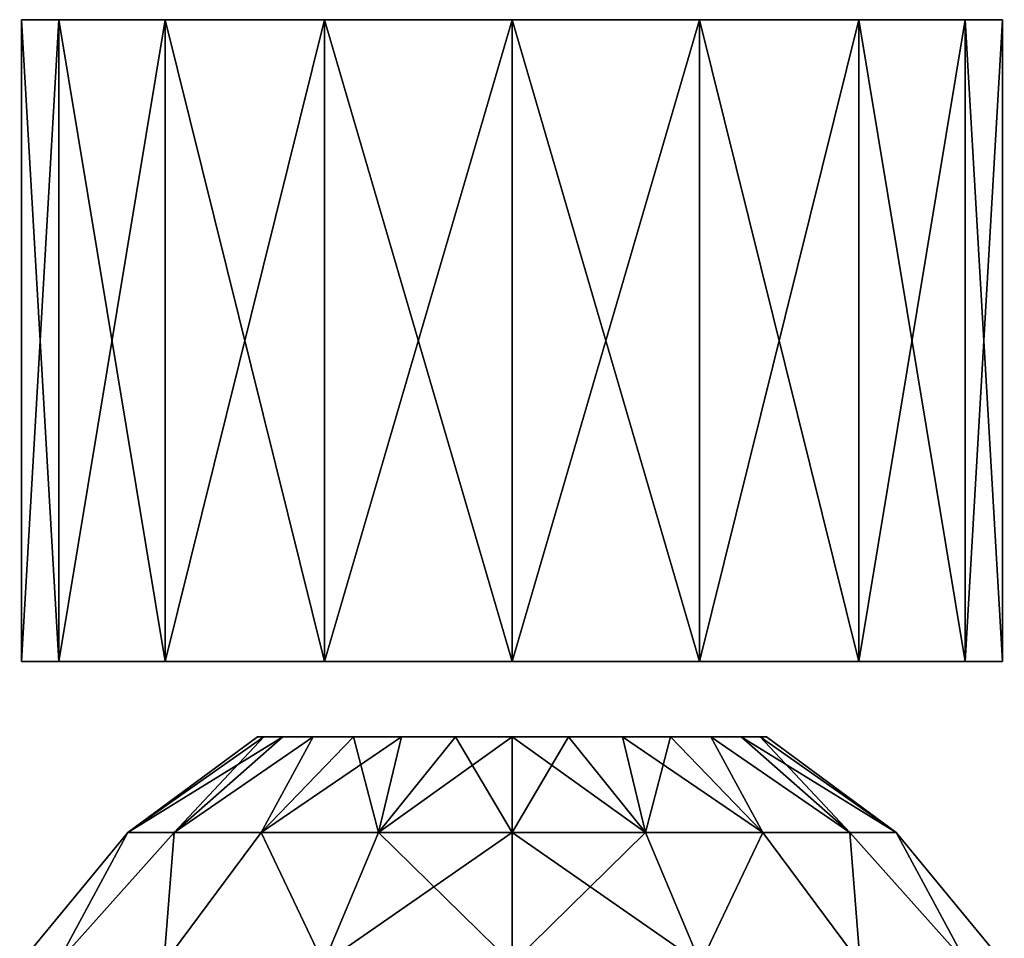
# Model space of a CAD drawing. Units: millimetres. Extents: x -150 to 150, y -5 to 62.
# Drawn here: x -13 to 13, y 37 to 62 of the extents above; entities that cross this region are included whole.
import ezdxf

# ---------------------------------------------------------------- set-up
doc = ezdxf.new("R2010")
doc.units = ezdxf.units.MM
doc.header["$LTSCALE"] = 65.185185
for name, color, linetype in [('10', 7, 'CONTINUOUS'), ('11', 7, 'CONTINUOUS'), ('12', 7, 'CONTINUOUS'), ('13', 7, 'CONTINUOUS'), ('8', 7, 'CONTINUOUS'), ('9', 7, 'CONTINUOUS')]:
    doc.layers.add(name, color=color, linetype=linetype)

msp = doc.modelspace()

# ---------------------------------------------------------------- linework, layer by layer
at = {"layer": '10', "color": 7, "linetype": 'CONTINUOUS', "true_color": 0xaaaaaa}
for points in [[(-13, 44.5), (-12.009, 44.5, -4.974), (-12.009, 44.5, 4.974), (-13, 44.5)], [(-12.009, 44.5, -4.974), (-9.192, 44.5, -9.192), (-12.009, 44.5, 4.974), (-12.009, 44.5, -4.974)], [(-12.009, 44.5, 4.974), (-9.192, 44.5, -9.192), (-9.192, 44.5, 9.192), (-12.009, 44.5, 4.974)], [(-9.192, 44.5, -9.192), (-4.974, 44.5, -12.009), (-9.192, 44.5, 9.192), (-9.192, 44.5, -9.192)], [(-9.192, 44.5, 9.192), (-4.974, 44.5, -12.009), (-4.974, 44.5, 12.009), (-9.192, 44.5, 9.192)], [(-4.974, 44.5, -12.009), (0, 44.5, -13), (-4.974, 44.5, 12.009), (-4.974, 44.5, -12.009)], [(-4.974, 44.5, 12.009), (0, 44.5, -13), (0, 44.5, 13), (-4.974, 44.5, 12.009)], [(0, 44.5, 13), (0, 44.5, -13), (4.974, 44.5, -12.009), (0, 44.5, 13)], [(4.974, 44.5, 12.009), (0, 44.5, 13), (4.974, 44.5, -12.009), (4.974, 44.5, 12.009)], [(9.192, 44.5, 9.192), (4.974, 44.5, 12.009), (9.192, 44.5, -9.192), (9.192, 44.5, 9.192)], [(9.192, 44.5, -9.192), (4.974, 44.5, 12.009), (4.974, 44.5, -12.009), (9.192, 44.5, -9.192)], [(12.009, 44.5, 4.974), (9.192, 44.5, 9.192), (12.009, 44.5, -4.974), (12.009, 44.5, 4.974)], [(12.009, 44.5, -4.974), (9.192, 44.5, 9.192), (9.192, 44.5, -9.192), (12.009, 44.5, -4.974)], [(13, 44.5), (12.009, 44.5, 4.974), (12.009, 44.5, -4.974), (13, 44.5)]]:
    msp.add_3dface(points, dxfattribs=at)
at = {"layer": '11', "color": 7, "linetype": 'CONTINUOUS', "true_color": 0xaaaaaa}
for points in [[(4.974, 44.5, -12.009), (0, 44.5, -13), (4.974, 61.5, -12.009), (4.974, 44.5, -12.009)], [(4.974, 61.5, -12.009), (0, 44.5, -13), (0, 61.5, -13), (4.974, 61.5, -12.009)], [(0, 44.5, 13), (4.974, 44.5, 12.009), (0, 61.5, 13), (0, 44.5, 13)], [(0, 61.5, 13), (4.974, 44.5, 12.009), (4.974, 61.5, 12.009), (0, 61.5, 13)], [(4.974, 44.5, 12.009), (9.192, 44.5, 9.192), (4.974, 61.5, 12.009), (4.974, 44.5, 12.009)], [(4.974, 61.5, 12.009), (9.192, 44.5, 9.192), (9.192, 61.5, 9.192), (4.974, 61.5, 12.009)], [(9.192, 44.5, -9.192), (4.974, 44.5, -12.009), (9.192, 61.5, -9.192), (9.192, 44.5, -9.192)], [(9.192, 61.5, -9.192), (4.974, 44.5, -12.009), (4.974, 61.5, -12.009), (9.192, 61.5, -9.192)], [(9.192, 44.5, 9.192), (12.009, 44.5, 4.974), (9.192, 61.5, 9.192), (9.192, 44.5, 9.192)], [(9.192, 61.5, 9.192), (12.009, 44.5, 4.974), (12.009, 61.5, 4.974), (9.192, 61.5, 9.192)], [(12.009, 44.5, -4.974), (9.192, 44.5, -9.192), (12.009, 61.5, -4.974), (12.009, 44.5, -4.974)], [(12.009, 61.5, -4.974), (9.192, 44.5, -9.192), (9.192, 61.5, -9.192), (12.009, 61.5, -4.974)], [(12.009, 44.5, 4.974), (13, 44.5), (12.009, 61.5, 4.974), (12.009, 44.5, 4.974)], [(13, 44.5), (12.009, 44.5, -4.974), (13, 61.5), (13, 44.5)], [(12.009, 61.5, 4.974), (13, 44.5), (13, 61.5), (12.009, 61.5, 4.974)], [(13, 61.5), (12.009, 44.5, -4.974), (12.009, 61.5, -4.974), (13, 61.5)]]:
    msp.add_3dface(points, dxfattribs=at)
at = {"layer": '12', "color": 7, "linetype": 'CONTINUOUS', "true_color": 0xaaaaaa}
for points in [[(-13, 61.5), (-12.009, 61.5, 4.974), (-12.009, 61.5, -4.974), (-13, 61.5)], [(-12.009, 61.5, 4.974), (-9.192, 61.5, 9.192), (-12.009, 61.5, -4.974), (-12.009, 61.5, 4.974)], [(-12.009, 61.5, -4.974), (-9.192, 61.5, 9.192), (-9.192, 61.5, -9.192), (-12.009, 61.5, -4.974)], [(-9.192, 61.5, 9.192), (-4.974, 61.5, 12.009), (-9.192, 61.5, -9.192), (-9.192, 61.5, 9.192)], [(-9.192, 61.5, -9.192), (-4.974, 61.5, 12.009), (-4.974, 61.5, -12.009), (-9.192, 61.5, -9.192)], [(0, 61.5, 13), (0, 61.5, -13), (-4.974, 61.5, -12.009), (0, 61.5, 13)], [(-4.974, 61.5, 12.009), (0, 61.5, 13), (-4.974, 61.5, -12.009), (-4.974, 61.5, 12.009)], [(0, 61.5, 13), (4.974, 61.5, 12.009), (0, 61.5, -13), (0, 61.5, 13)], [(4.974, 61.5, 12.009), (4.974, 61.5, -12.009), (0, 61.5, -13), (4.974, 61.5, 12.009)], [(4.974, 61.5, 12.009), (9.192, 61.5, 9.192), (4.974, 61.5, -12.009), (4.974, 61.5, 12.009)], [(9.192, 61.5, 9.192), (9.192, 61.5, -9.192), (4.974, 61.5, -12.009), (9.192, 61.5, 9.192)], [(9.192, 61.5, 9.192), (12.009, 61.5, 4.974), (9.192, 61.5, -9.192), (9.192, 61.5, 9.192)], [(12.009, 61.5, 4.974), (12.009, 61.5, -4.974), (9.192, 61.5, -9.192), (12.009, 61.5, 4.974)], [(12.009, 61.5, 4.974), (13, 61.5), (12.009, 61.5, -4.974), (12.009, 61.5, 4.974)]]:
    msp.add_3dface(points, dxfattribs=at)
at = {"layer": '13', "color": 7, "linetype": 'CONTINUOUS', "true_color": 0xaaaaaa}
for points in [[(-12.009, 44.5, -4.974), (-13, 44.5), (-12.009, 61.5, -4.974), (-12.009, 44.5, -4.974)], [(-13, 44.5), (-12.009, 44.5, 4.974), (-13, 61.5), (-13, 44.5)], [(-13, 44.5), (-13, 61.5), (-12.009, 61.5, -4.974), (-13, 44.5)], [(-12.009, 44.5, 4.974), (-12.009, 61.5, 4.974), (-13, 61.5), (-12.009, 44.5, 4.974)], [(-9.192, 44.5, -9.192), (-12.009, 44.5, -4.974), (-9.192, 61.5, -9.192), (-9.192, 44.5, -9.192)], [(-12.009, 44.5, -4.974), (-12.009, 61.5, -4.974), (-9.192, 61.5, -9.192), (-12.009, 44.5, -4.974)], [(-12.009, 44.5, 4.974), (-9.192, 44.5, 9.192), (-12.009, 61.5, 4.974), (-12.009, 44.5, 4.974)], [(-9.192, 44.5, 9.192), (-9.192, 61.5, 9.192), (-12.009, 61.5, 4.974), (-9.192, 44.5, 9.192)], [(-4.974, 44.5, -12.009), (-9.192, 44.5, -9.192), (-4.974, 61.5, -12.009), (-4.974, 44.5, -12.009)], [(-9.192, 44.5, -9.192), (-9.192, 61.5, -9.192), (-4.974, 61.5, -12.009), (-9.192, 44.5, -9.192)], [(-9.192, 44.5, 9.192), (-4.974, 44.5, 12.009), (-9.192, 61.5, 9.192), (-9.192, 44.5, 9.192)], [(-4.974, 44.5, 12.009), (-4.974, 61.5, 12.009), (-9.192, 61.5, 9.192), (-4.974, 44.5, 12.009)], [(0, 44.5, -13), (-4.974, 44.5, -12.009), (0, 61.5, -13), (0, 44.5, -13)], [(0, 61.5, -13), (-4.974, 44.5, -12.009), (-4.974, 61.5, -12.009), (0, 61.5, -13)], [(-4.974, 44.5, 12.009), (0, 44.5, 13), (-4.974, 61.5, 12.009), (-4.974, 44.5, 12.009)], [(0, 44.5, 13), (0, 61.5, 13), (-4.974, 61.5, 12.009), (0, 44.5, 13)]]:
    msp.add_3dface(points, dxfattribs=at)
at = {"layer": '8', "color": 7, "linetype": 'CONTINUOUS', "true_color": 0xaaaaaa}
for points in [[(0, 39.967, 10.341), (3.537, 39.967, 9.717), (0, 42.5, 6.744), (0, 39.967, 10.341)], [(0, 42.5, 6.744), (3.537, 39.967, 9.717), (1.501, 42.5, 6.575), (0, 42.5, 6.744)], [(3.537, 39.967, -9.717), (0, 39.967, -10.341), (1.501, 42.5, -6.575), (3.537, 39.967, -9.717)], [(1.501, 42.5, -6.575), (0, 39.967, -10.341), (0, 42.5, -6.744), (1.501, 42.5, -6.575)], [(1.501, 42.5, 6.575), (3.537, 39.967, 9.717), (2.926, 42.5, 6.076), (1.501, 42.5, 6.575)], [(2.926, 42.5, -6.076), (3.537, 39.967, -9.717), (1.501, 42.5, -6.575), (2.926, 42.5, -6.076)], [(3.537, 39.967, 9.717), (6.647, 39.967, 7.922), (2.926, 42.5, 6.076), (3.537, 39.967, 9.717)], [(2.926, 42.5, 6.076), (6.647, 39.967, 7.922), (4.205, 42.5, 5.273), (2.926, 42.5, 6.076)], [(4.205, 42.5, -5.273), (3.537, 39.967, -9.717), (2.926, 42.5, -6.076), (4.205, 42.5, -5.273)], [(6.647, 39.967, -7.922), (3.537, 39.967, -9.717), (4.205, 42.5, -5.273), (6.647, 39.967, -7.922)], [(4.205, 42.5, 5.273), (6.647, 39.967, 7.922), (5.273, 42.5, 4.205), (4.205, 42.5, 5.273)], [(5.273, 42.5, -4.205), (6.647, 39.967, -7.922), (4.205, 42.5, -5.273), (5.273, 42.5, -4.205)], [(6.647, 39.967, 7.922), (8.956, 39.967, 5.17), (5.273, 42.5, 4.205), (6.647, 39.967, 7.922)], [(5.273, 42.5, 4.205), (8.956, 39.967, 5.17), (6.076, 42.5, 2.926), (5.273, 42.5, 4.205)], [(8.956, 39.967, -5.17), (6.647, 39.967, -7.922), (5.273, 42.5, -4.205), (8.956, 39.967, -5.17)], [(6.076, 42.5, -2.926), (8.956, 39.967, -5.17), (5.273, 42.5, -4.205), (6.076, 42.5, -2.926)], [(8.956, 39.967, 5.17), (10.184, 39.967, 1.796), (6.076, 42.5, 2.926), (8.956, 39.967, 5.17)], [(6.076, 42.5, 2.926), (10.184, 39.967, 1.796), (6.575, 42.5, 1.501), (6.076, 42.5, 2.926)], [(6.575, 42.5, -1.501), (8.956, 39.967, -5.17), (6.076, 42.5, -2.926), (6.575, 42.5, -1.501)], [(6.575, 42.5, 1.501), (10.184, 39.967, 1.796), (6.744, 42.5), (6.575, 42.5, 1.501)], [(10.184, 39.967, -1.796), (8.956, 39.967, -5.17), (6.575, 42.5, -1.501), (10.184, 39.967, -1.796)], [(6.744, 42.5), (10.184, 39.967, -1.796), (6.575, 42.5, -1.501), (6.744, 42.5)], [(10.184, 39.967, 1.796), (10.184, 39.967, -1.796), (6.744, 42.5), (10.184, 39.967, 1.796)], [(4.993, 36.5, -12.055), (0, 36.5, -13.048), (3.537, 39.967, -9.717), (4.993, 36.5, -12.055)], [(3.537, 39.967, -9.717), (0, 36.5, -13.048), (0, 39.967, -10.341), (3.537, 39.967, -9.717)], [(0, 36.5, 13.048), (4.993, 36.5, 12.055), (0, 39.967, 10.341), (0, 36.5, 13.048)], [(0, 39.967, 10.341), (4.993, 36.5, 12.055), (3.537, 39.967, 9.717), (0, 39.967, 10.341)], [(6.647, 39.967, -7.922), (4.993, 36.5, -12.055), (3.537, 39.967, -9.717), (6.647, 39.967, -7.922)], [(3.537, 39.967, 9.717), (4.993, 36.5, 12.055), (6.647, 39.967, 7.922), (3.537, 39.967, 9.717)], [(9.227, 36.5, -9.227), (4.993, 36.5, -12.055), (6.647, 39.967, -7.922), (9.227, 36.5, -9.227)], [(4.993, 36.5, 12.055), (9.227, 36.5, 9.227), (6.647, 39.967, 7.922), (4.993, 36.5, 12.055)], [(8.956, 39.967, -5.17), (9.227, 36.5, -9.227), (6.647, 39.967, -7.922), (8.956, 39.967, -5.17)], [(6.647, 39.967, 7.922), (9.227, 36.5, 9.227), (8.956, 39.967, 5.17), (6.647, 39.967, 7.922)], [(12.055, 36.5, -4.993), (9.227, 36.5, -9.227), (8.956, 39.967, -5.17), (12.055, 36.5, -4.993)], [(10.184, 39.967, -1.796), (12.055, 36.5, -4.993), (8.956, 39.967, -5.17), (10.184, 39.967, -1.796)], [(9.227, 36.5, 9.227), (12.055, 36.5, 4.993), (8.956, 39.967, 5.17), (9.227, 36.5, 9.227)], [(8.956, 39.967, 5.17), (12.055, 36.5, 4.993), (10.184, 39.967, 1.796), (8.956, 39.967, 5.17)], [(13.048, 36.5), (12.055, 36.5, -4.993), (10.184, 39.967, -1.796), (13.048, 36.5)], [(12.055, 36.5, 4.993), (13.048, 36.5), (10.184, 39.967, 1.796), (12.055, 36.5, 4.993)], [(10.184, 39.967, 1.796), (13.048, 36.5), (10.184, 39.967, -1.796), (10.184, 39.967, 1.796)]]:
    msp.add_3dface(points, dxfattribs=at)
at = {"layer": '9', "color": 7, "linetype": 'CONTINUOUS', "true_color": 0xaaaaaa}
for points in [[(-8.956, 39.967, -5.17), (-10.184, 39.967, -1.796), (-6.076, 42.5, -2.926), (-8.956, 39.967, -5.17)], [(-10.184, 39.967, -1.796), (-10.184, 39.967, 1.796), (-6.744, 42.5), (-10.184, 39.967, -1.796)], [(-6.076, 42.5, -2.926), (-10.184, 39.967, -1.796), (-6.575, 42.5, -1.501), (-6.076, 42.5, -2.926)], [(-6.575, 42.5, -1.501), (-10.184, 39.967, -1.796), (-6.744, 42.5), (-6.575, 42.5, -1.501)], [(-10.184, 39.967, 1.796), (-8.956, 39.967, 5.17), (-6.575, 42.5, 1.501), (-10.184, 39.967, 1.796)], [(-6.744, 42.5), (-10.184, 39.967, 1.796), (-6.575, 42.5, 1.501), (-6.744, 42.5)], [(-6.647, 39.967, -7.922), (-8.956, 39.967, -5.17), (-5.273, 42.5, -4.205), (-6.647, 39.967, -7.922)], [(-5.273, 42.5, -4.205), (-8.956, 39.967, -5.17), (-6.076, 42.5, -2.926), (-5.273, 42.5, -4.205)], [(-8.956, 39.967, 5.17), (-6.647, 39.967, 7.922), (-5.273, 42.5, 4.205), (-8.956, 39.967, 5.17)], [(-6.575, 42.5, 1.501), (-8.956, 39.967, 5.17), (-6.076, 42.5, 2.926), (-6.575, 42.5, 1.501)], [(-6.076, 42.5, 2.926), (-8.956, 39.967, 5.17), (-5.273, 42.5, 4.205), (-6.076, 42.5, 2.926)], [(-3.537, 39.967, -9.717), (-6.647, 39.967, -7.922), (-2.926, 42.5, -6.076), (-3.537, 39.967, -9.717)], [(-2.926, 42.5, -6.076), (-6.647, 39.967, -7.922), (-4.205, 42.5, -5.273), (-2.926, 42.5, -6.076)], [(-4.205, 42.5, -5.273), (-6.647, 39.967, -7.922), (-5.273, 42.5, -4.205), (-4.205, 42.5, -5.273)], [(-6.647, 39.967, 7.922), (-3.537, 39.967, 9.717), (-4.205, 42.5, 5.273), (-6.647, 39.967, 7.922)], [(-5.273, 42.5, 4.205), (-6.647, 39.967, 7.922), (-4.205, 42.5, 5.273), (-5.273, 42.5, 4.205)], [(-4.205, 42.5, 5.273), (-3.537, 39.967, 9.717), (-2.926, 42.5, 6.076), (-4.205, 42.5, 5.273)], [(-3.537, 39.967, 9.717), (0, 39.967, 10.341), (-1.501, 42.5, 6.575), (-3.537, 39.967, 9.717)], [(0, 42.5, -6.744), (0, 39.967, -10.341), (-3.537, 39.967, -9.717), (0, 42.5, -6.744)], [(0, 42.5, -6.744), (-3.537, 39.967, -9.717), (-1.501, 42.5, -6.575), (0, 42.5, -6.744)], [(-1.501, 42.5, -6.575), (-3.537, 39.967, -9.717), (-2.926, 42.5, -6.076), (-1.501, 42.5, -6.575)], [(-2.926, 42.5, 6.076), (-3.537, 39.967, 9.717), (-1.501, 42.5, 6.575), (-2.926, 42.5, 6.076)], [(0, 39.967, 10.341), (0, 42.5, 6.744), (-1.501, 42.5, 6.575), (0, 39.967, 10.341)], [(-13.048, 36.5), (-12.055, 36.5, 4.993), (-10.184, 39.967, 1.796), (-13.048, 36.5)], [(-12.055, 36.5, -4.993), (-13.048, 36.5), (-10.184, 39.967, -1.796), (-12.055, 36.5, -4.993)], [(-10.184, 39.967, -1.796), (-13.048, 36.5), (-10.184, 39.967, 1.796), (-10.184, 39.967, -1.796)], [(-12.055, 36.5, 4.993), (-9.227, 36.5, 9.227), (-8.956, 39.967, 5.17), (-12.055, 36.5, 4.993)], [(-10.184, 39.967, 1.796), (-12.055, 36.5, 4.993), (-8.956, 39.967, 5.17), (-10.184, 39.967, 1.796)], [(-9.227, 36.5, -9.227), (-12.055, 36.5, -4.993), (-8.956, 39.967, -5.17), (-9.227, 36.5, -9.227)], [(-8.956, 39.967, -5.17), (-12.055, 36.5, -4.993), (-10.184, 39.967, -1.796), (-8.956, 39.967, -5.17)], [(-9.227, 36.5, 9.227), (-4.993, 36.5, 12.055), (-6.647, 39.967, 7.922), (-9.227, 36.5, 9.227)], [(-8.956, 39.967, 5.17), (-9.227, 36.5, 9.227), (-6.647, 39.967, 7.922), (-8.956, 39.967, 5.17)], [(-4.993, 36.5, -12.055), (-9.227, 36.5, -9.227), (-6.647, 39.967, -7.922), (-4.993, 36.5, -12.055)], [(-6.647, 39.967, -7.922), (-9.227, 36.5, -9.227), (-8.956, 39.967, -5.17), (-6.647, 39.967, -7.922)], [(-6.647, 39.967, 7.922), (-4.993, 36.5, 12.055), (-3.537, 39.967, 9.717), (-6.647, 39.967, 7.922)], [(-3.537, 39.967, -9.717), (-4.993, 36.5, -12.055), (-6.647, 39.967, -7.922), (-3.537, 39.967, -9.717)], [(0, 39.967, -10.341), (0, 36.5, -13.048), (-4.993, 36.5, -12.055), (0, 39.967, -10.341)], [(-4.993, 36.5, 12.055), (0, 36.5, 13.048), (-3.537, 39.967, 9.717), (-4.993, 36.5, 12.055)], [(0, 39.967, -10.341), (-4.993, 36.5, -12.055), (-3.537, 39.967, -9.717), (0, 39.967, -10.341)], [(0, 36.5, 13.048), (0, 39.967, 10.341), (-3.537, 39.967, 9.717), (0, 36.5, 13.048)]]:
    msp.add_3dface(points, dxfattribs=at)

doc.saveas('drawing.dxf')
